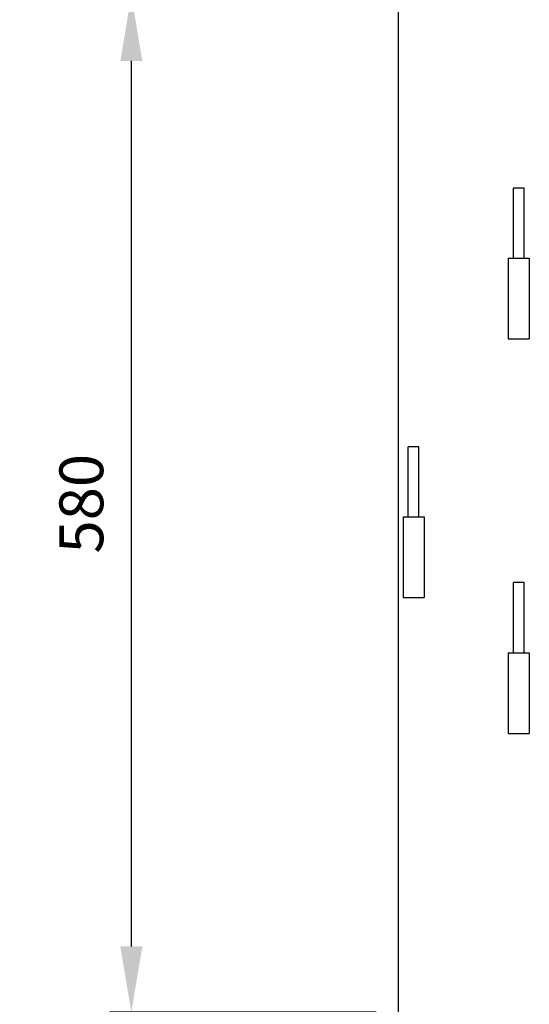
# Model space of a CAD drawing. Units: millimetres. Extents: x 0 to 16190, y 0 to 5577.
# Drawn here: x 1960 to 2251, y 3268 to 3830 of the extents above; entities that cross this region are included whole.
import ezdxf

# ---------------------------------------------------------------- set-up
doc = ezdxf.new("R2010")
doc.units = ezdxf.units.MM
doc.header["$LTSCALE"] = 20
doc.header["$MEASUREMENT"] = 0
doc.layers.add('CUB', color=9, linetype='Continuous')
doc.styles.add('Arial', font='arial.ttf')
doc.dimstyles.new('SEW Standard GA', dxfattribs={"dimscale": 12.5, "dimtxt": 2, "dimasz": 3, "dimexe": 1, "dimexo": 1, "dimgap": 1, "dimtad": 1, "dimdec": 0, "dimtxsty": 'Arial', "dimcen": 2.5, "dimclrd": 8, "dimclre": 8, "dimclrt": 7, "dimadec": 0, "dimazin": 0, "dimtfac": 1, "dimtdec": 0, "dimtmove": 0, "dimatfit": 3, "dimfxl": 0, "dimarcsym": 0})

# ---------------------------------------------------------------- blocks, each defined once
blk = doc.blocks.new('HINGES PIN')
at = {"color": 2, "linetype": 'Continuous', "ltscale": 10, "extrusion": (0, 1, 0)}
blk.add_line((-12, 46), (-12, 0), dxfattribs=at)
at = {"layer": 'CUB', "color": 2, "extrusion": (0, 1, 0)}
for p, q in [((-3, 86), (-9, 86)), ((-9, 46), (-9, 86)), ((-3, 46), (-3, 86)), ((-12, 46), (0, 46)), ((0, 46), (0, 0)), ((-12, 0), (0, 0))]:
    blk.add_line(p, q, dxfattribs=at)
blk = doc.blocks.new('SPVSD T7 ALL DOORS OFF')
at = {"color": 2, "linetype": 'Continuous', "ltscale": 10}
blk.add_line((0, 0), (0, -1740), dxfattribs=at)
at = {"color": 1, "linetype": 'Continuous'}
for p in [(74.75, -776), (14.75, -923.5), (74.75, -1001)]:
    blk.add_blockref('HINGES PIN', p, dxfattribs=at)
blk = doc.blocks.new('*D400')
at = {"color": 8, "lineweight": -2, "ltscale": 10, "transparency": 16777216}
for p, q in [((2163.38, 3843.82), (2011.24, 3843.82)), ((2023.74, 3806.32), (2023.74, 3301.32)), ((2163.38, 3263.82), (2011.24, 3263.82))]:
    blk.add_line(p, q, dxfattribs=at)
at = {"color": 8, "linetype": 'Continuous', "ltscale": 10, "transparency": 16777216}
for points in [[(2017.49, 3806.32), (2029.99, 3806.32), (2023.74, 3843.82)], [(2017.49, 3301.32), (2029.99, 3301.32), (2023.74, 3263.82)]]:
    blk.add_solid(points, dxfattribs=at)
at = {"layer": 'Defpoints', "color": 0, "linetype": 'Continuous', "ltscale": 10, "transparency": 16777216}
for p in [(2175.88, 3843.82), (2023.74, 3263.82), (2175.88, 3263.82)]:
    blk.add_point(p, dxfattribs=at)
at = {"color": 7, "linetype": 'Continuous', "ltscale": 10, "transparency": 16777216, "insert": (1998.47, 3553.82), "char_height": 25, "attachment_point": 5, "rotation": 90, "style": 'Arial'}
blk.add_mtext('580', dxfattribs=at)
blk = doc.blocks.new('*D404')
at = {"color": 8, "lineweight": -2, "ltscale": 10, "transparency": 16777216}
for p, q in [((2163.38, 4423.82), (1921.37, 4423.82)), ((1933.87, 4386.32), (1933.87, 2446.32)), ((2163.38, 2408.82), (1921.37, 2408.82))]:
    blk.add_line(p, q, dxfattribs=at)
at = {"color": 8, "linetype": 'Continuous', "ltscale": 10, "transparency": 16777216}
for points in [[(1927.62, 4386.32), (1940.12, 4386.32), (1933.87, 4423.82)], [(1927.62, 2446.32), (1940.12, 2446.32), (1933.87, 2408.82)]]:
    blk.add_solid(points, dxfattribs=at)
at = {"layer": 'Defpoints', "color": 0, "linetype": 'Continuous', "ltscale": 10, "transparency": 16777216}
for p in [(2175.88, 4423.82), (1933.87, 2408.82), (2175.88, 2408.82)]:
    blk.add_point(p, dxfattribs=at)
at = {"color": 7, "linetype": 'Continuous', "ltscale": 10, "transparency": 16777216, "insert": (1908.6, 3416.32), "char_height": 25, "attachment_point": 5, "rotation": 90, "style": 'Arial'}
blk.add_mtext('2015', dxfattribs=at)
blk = doc.blocks.new('*D405')
at = {"color": 8, "lineweight": -2, "ltscale": 10, "transparency": 16777216}
for p, q in [((2163.38, 4508.82), (1836.84, 4508.82)), ((1849.34, 4471.32), (1849.34, 2446.32)), ((2163.38, 2408.82), (1836.84, 2408.82))]:
    blk.add_line(p, q, dxfattribs=at)
at = {"color": 8, "linetype": 'Continuous', "ltscale": 10, "transparency": 16777216}
for points in [[(1843.09, 4471.32), (1855.59, 4471.32), (1849.34, 4508.82)], [(1843.09, 2446.32), (1855.59, 2446.32), (1849.34, 2408.82)]]:
    blk.add_solid(points, dxfattribs=at)
at = {"layer": 'Defpoints', "color": 0, "linetype": 'Continuous', "ltscale": 10, "transparency": 16777216}
for p in [(2175.88, 4508.82), (1849.34, 2408.82), (2175.88, 2408.82)]:
    blk.add_point(p, dxfattribs=at)
at = {"color": 7, "linetype": 'Continuous', "ltscale": 10, "transparency": 16777216, "insert": (1824.07, 3458.82), "char_height": 25, "attachment_point": 5, "rotation": 90, "style": 'Arial'}
blk.add_mtext('2100', dxfattribs=at)

msp = doc.modelspace()

# ---------------------------------------------------------------- block references
at = {"color": 2, "linetype": 'Continuous'}
msp.add_blockref('SPVSD T7 ALL DOORS OFF', (2175.88, 4423.82), dxfattribs=at)

# ---------------------------------------------------------------- next in the draw order: dimensions: what is measured, and where the dimension line sits
at = {"color": 7, "linetype": 'Continuous', "ltscale": 10}
for base, p1, p2, picture, middle in [((1849.34, 2408.82), (2175.88, 4508.82), (2175.88, 2408.82), '*D405', (1824.07, 3458.82)), ((1933.87, 2408.82), (2175.88, 4423.82), (2175.88, 2408.82), '*D404', (1908.6, 3416.32)), ((2023.74, 3263.82), (2175.88, 3843.82), (2175.88, 3263.82), '*D400', (1998.47, 3553.82))]:
    dim = msp.add_linear_dim(base=base, p1=p1, p2=p2, angle=90, dimstyle='SEW Standard GA', dxfattribs=at)
    dim.commit()
    dim.dimension.update_dxf_attribs({"geometry": picture, "text_midpoint": middle})

doc.saveas('drawing.dxf')
